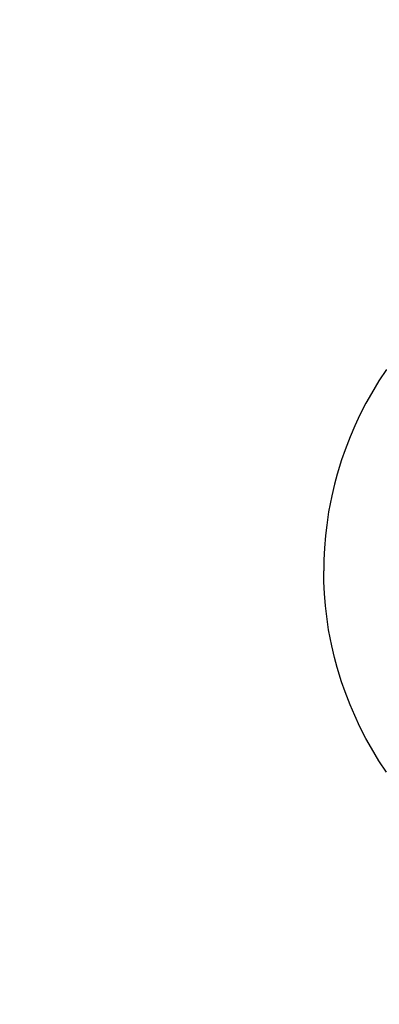
# Model space of a CAD drawing. Units: inches. Extents: x -0.2 to 21.2, y -0.2 to 15.7.
# Drawn here: x 10.1 to 10.2, y 11.5 to 11.6 of the extents above; entities that cross this region are included whole.
import ezdxf

# ---------------------------------------------------------------- set-up
doc = ezdxf.new("R2010")
doc.units = ezdxf.units.IN
doc.header["$LTSCALE"] = 0.5
doc.header["$MEASUREMENT"] = 0
doc.layers.add('PART', color=7, linetype='Continuous')
doc.styles.add('ROMANS', font='romans.shx', dxfattribs={"width": 0.75, "height": 0.15})
doc.dimstyles.new('DWYER_STANDARD', dxfattribs={"dimscale": 1.5, "dimtxt": 0.1, "dimasz": 0.15, "dimexe": 0.078, "dimexo": 0.05, "dimgap": 0.05, "dimtad": 0, "dimtih": 1, "dimtoh": 1, "dimdec": 6, "dimzin": 4, "dimdsep": 46, "dimlunit": 5, "dimtxsty": 'ROMANS', "dimcen": 0.062, "dimclrd": 256, "dimclre": 256, "dimclrt": 256, "dimadec": 3, "dimazin": 1, "dimtfac": 1, "dimtdec": 3, "dimtofl": 0, "dimtmove": 0, "dimatfit": 1, "dimfxl": 0, "dimfrac": 2, "dimtolj": 1, "dimtzin": 0, "dimarcsym": 0})

# ---------------------------------------------------------------- blocks, each defined once
blk = doc.blocks.new('*D85')
at = {"layer": 'PART', "lineweight": -2}
for p, q in [((9.8241, 12.97722), (8.377203, 12.97722)), ((8.494203, 12.75222), (8.494203, 10.630203)), ((8.494203, 7.789834), (8.494203, 9.973953)), ((10.5221, 7.564834), (8.377203, 7.564834))]:
    blk.add_line(p, q, dxfattribs=at)
at = {"layer": 'PART'}
for points in [[(8.531703, 12.75222), (8.456703, 12.75222), (8.494203, 12.97722)], [(8.456703, 7.789834), (8.531703, 7.789834), (8.494203, 7.564834)]]:
    blk.add_solid(points, dxfattribs=at)
at = {"layer": 'PART', "insert": (8.494203, 10.302078), "char_height": 0.15, "attachment_point": 5, "style": 'ROMANS'}
blk.add_mtext('\\A1;5 13/32\\P [137.47]', dxfattribs=at)

msp = doc.modelspace()

# ---------------------------------------------------------------- linework, layer by layer
at = {"layer": 'PART'}
for p, q in [((10.1544574, 11.5827869), (10.1539194, 11.5819749)), ((10.1539194, 11.5819749), (10.1533693, 11.5810683)), ((10.1533693, 11.5810683), (10.1529739, 11.5803591)), ((10.1529739, 11.5803591), (10.1525474, 11.5795284)), ((10.1525474, 11.5795284), (10.1521682, 11.5787202)), ((10.1521682, 11.5787202), (10.1518354, 11.5779429)), ((10.1518354, 11.5779429), (10.1514699, 11.5769955)), ((10.1514699, 11.5769955), (10.1512239, 11.5762855)), ((10.1512239, 11.5762855), (10.1509033, 11.5752396)), ((10.1509033, 11.5752396), (10.1507119, 11.5745245)), ((10.1507119, 11.5745245), (10.1505164, 11.5736903)), ((10.1505164, 11.5736903), (10.150292, 11.5725245)), ((10.150292, 11.5725245), (10.1501491, 11.5715661)), ((10.1501491, 11.5715661), (10.1500631, 11.5708156)), ((10.1500631, 11.5708156), (10.1499894, 11.569916)), ((10.1499894, 11.569916), (10.1499491, 11.5690691)), ((10.1499491, 11.5690691), (10.149938, 11.5685089)), ((10.149938, 11.5685089), (10.149937, 11.5682812)), ((10.149938, 11.5680536), (10.149937, 11.5682812)), ((10.1499491, 11.5674934), (10.149938, 11.5680536)), ((10.1499894, 11.5666465), (10.1499491, 11.5674934)), ((10.1500631, 11.5657468), (10.1499894, 11.5666465)), ((10.1501491, 11.5649963), (10.1500631, 11.5657468)), ((10.150292, 11.5640379), (10.1501491, 11.5649963)), ((10.1505164, 11.5628722), (10.150292, 11.5640379)), ((10.1507119, 11.5620379), (10.1505164, 11.5628722)), ((10.1509033, 11.5613228), (10.1507119, 11.5620379)), ((10.1512239, 11.560277), (10.1509033, 11.5613228)), ((10.1514699, 11.559567), (10.1512239, 11.560277)), ((10.1518354, 11.5586195), (10.1514699, 11.559567)), ((10.1521682, 11.5578423), (10.1518354, 11.5586195)), ((10.1525474, 11.557034), (10.1521682, 11.5578423)), ((10.1529739, 11.5562034), (10.1525474, 11.557034)), ((10.1533693, 11.5554942), (10.1529739, 11.5562034)), ((10.1539194, 11.5545875), (10.1533693, 11.5554942)), ((10.1544574, 11.5537755), (10.1539194, 11.5545875))]:
    msp.add_line(p, q, dxfattribs=at)

# ---------------------------------------------------------------- dimensions: what is measured, and where the dimension line sits
dim = msp.add_linear_dim(base=(8.4942026, 7.5648338), p1=(9.8991004, 12.9772204), p2=(10.5971004, 7.5648338), angle=90, dimstyle='DWYER_STANDARD', override={"dimpost": '\\X'}, dxfattribs=at)
dim.commit()
dim.dimension.update_dxf_attribs({"geometry": '*D85', "text_midpoint": (8.4942026, 10.3020775), "dimtype": 160})

doc.saveas('drawing.dxf')
